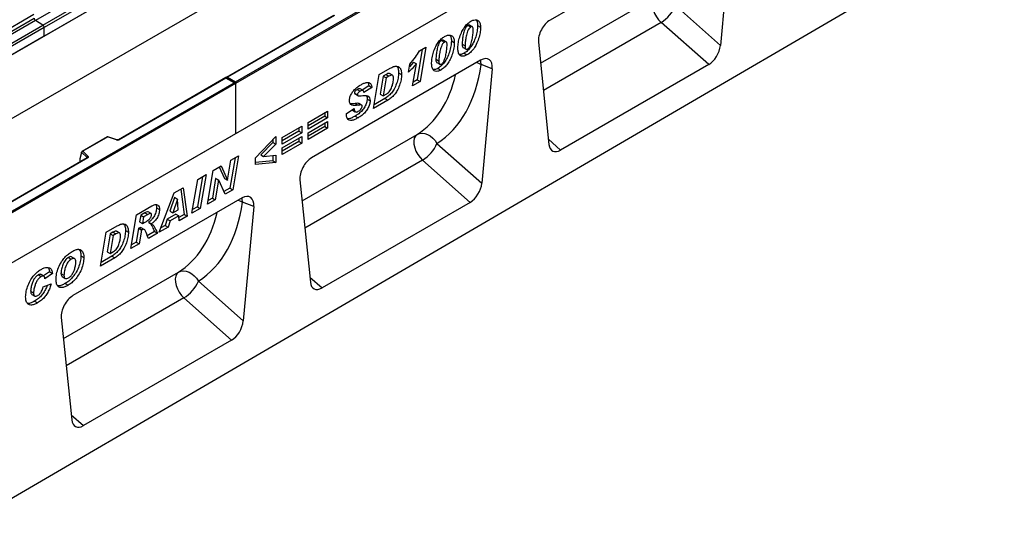
# Model space of a CAD drawing. Units: millimetres. Extents: x 0 to 420, y 0 to 297.
# Drawn here: x 116 to 175, y 31 to 62 of the extents above; entities that cross this region are included whole.
import ezdxf

# ---------------------------------------------------------------- set-up
doc = ezdxf.new("R2010")
doc.units = ezdxf.units.MM

msp = doc.modelspace()

# ---------------------------------------------------------------- linework, layer by layer
at = {"color": 7, "linetype": 'Continuous', "lineweight": 25}
for p, q in [((160.7325, 87.0258), (116.5383, 61.513)), ((116.9721, 61.232), (161.1662, 86.7447)), ((161.2492, 86.5949), (117.0551, 61.0822)), ((161.2492, 86.0786), (72.8609, 35.0531)), ((161.2492, 86.0786), (117.0551, 60.5658)), ((128.5455, 57.8291), (172.6513, 83.2908)), ((172.7397, 83.2398), (128.5455, 57.727)), ((161.2492, 82.2692), (72.8609, 31.2437)), ((172.7397, 80.2289), (84.3514, 29.2034)), ((172.7397, 80.2289), (128.5455, 54.7162)), ((174.6843, 67.5724), (86.4727, 16.1395)), ((157.5744, 67.3916), (147.4241, 61.532)), ((158.2733, 66.8834), (157.6446, 60.0149)), ((154.9491, 62.405), (157.6446, 60.0149)), ((116.4361, 61.863), (72.2419, 36.3502)), ((72.2617, 36.1382), (116.4559, 61.6509)), ((116.5383, 61.513), (72.3441, 36.0003)), ((116.9721, 61.232), (116.5383, 61.513)), ((134.445, 61.8172), (127.9969, 58.0948)), ((134.4763, 61.8141), (128.0594, 58.1097)), ((72.7779, 35.7192), (116.9721, 61.232)), ((117.0551, 61.0822), (72.8609, 35.5694)), ((117.0551, 60.5658), (117.0551, 61.0822)), ((142.4754, 61.2228), (142.6521, 61.1208)), ((142.756, 61.1357), (142.5792, 61.2377)), ((143.072, 61.2037), (143.2488, 61.1017)), ((156.9422, 58.8611), (154.0846, 61.3949)), ((117.0551, 60.5658), (72.8609, 35.0531)), ((140.9009, 60.3139), (141.0777, 60.2118)), ((141.1815, 60.2268), (141.0047, 60.3288)), ((141.4975, 60.2948), (141.6743, 60.1928)), ((139.7548, 59.7822), (139.4394, 57.9432)), ((139.5875, 59.6856), (139.9704, 59.9066)), ((139.9704, 59.9066), (139.6162, 57.8411)), ((142.1422, 60.0943), (142.1422, 60.0865)), ((142.1422, 60.0943), (142.319, 59.9923)), ((142.1422, 60.0865), (142.319, 59.9845)), ((142.1995, 59.8922), (142.3763, 59.7901)), ((142.319, 59.9923), (142.319, 59.9845)), ((146.7252, 60.2168), (147.3539, 54.0742)), ((143.2554, 59.1255), (133.1052, 53.2658)), ((140.5677, 59.1854), (140.5677, 59.1776)), ((140.5677, 59.1854), (140.7445, 59.0834)), ((140.5677, 59.1776), (140.7445, 59.0755)), ((142.2565, 59.5455), (142.4332, 59.4435)), ((137.1655, 58.2636), (137.828, 58.646)), ((138.9221, 58.4187), (139.0022, 58.8944)), ((139.2212, 59.0146), (138.9756, 58.7363)), ((139.17, 57.5835), (139.398, 58.9126)), ((139.2212, 59.0146), (139.398, 58.9126)), ((140.6251, 58.9832), (140.8018, 58.8812)), ((140.682, 58.6366), (140.8588, 58.5346)), ((140.7445, 59.0834), (140.7445, 59.0755)), ((143.9543, 58.6173), (143.2775, 58.8689)), ((143.9543, 58.6173), (143.3257, 51.7488)), ((156.9422, 58.8611), (148.0563, 53.7314)), ((127.971, 58.0798), (121.5229, 54.3574)), ((127.971, 58.0587), (121.5542, 54.3543)), ((128.5197, 57.7631), (127.971, 58.0798)), ((127.971, 58.0798), (127.971, 58.0587)), ((128.4572, 57.778), (127.971, 58.0587)), ((128.0594, 58.1097), (128.5455, 57.8291)), ((136.8311, 56.2333), (137.1655, 58.2636)), ((137.4085, 58.1785), (137.2303, 57.0973)), ((137.5852, 58.0764), (137.407, 56.9953)), ((137.5747, 58.2744), (137.4085, 58.1785)), ((137.4085, 58.1785), (137.5852, 58.0764)), ((137.5747, 58.2744), (137.7515, 58.1724)), ((137.7515, 58.1724), (137.5852, 58.0764)), ((137.963, 58.2232), (137.7862, 58.3253)), ((138.3279, 58.3692), (138.5047, 58.2672)), ((139.4394, 57.9432), (139.2089, 57.8101)), ((139.4394, 57.9432), (139.6162, 57.8411)), ((84.3514, 32.3163), (128.4572, 57.778)), ((128.5455, 57.727), (84.3514, 32.2142)), ((128.5455, 57.727), (128.5455, 57.8291)), ((128.5455, 57.727), (128.5455, 54.7162)), ((135.8521, 57.3754), (136.0289, 57.2734)), ((136.195, 57.3064), (136.0182, 57.4085)), ((136.5469, 57.5908), (136.1459, 57.3348)), ((136.7236, 57.4888), (136.2484, 57.1854)), ((136.4939, 57.7831), (136.5469, 57.5908)), ((136.5469, 57.5908), (136.7236, 57.4888)), ((139.6162, 57.8411), (139.17, 57.5835)), ((135.679, 57.1458), (135.7084, 57.1089)), ((135.679, 57.1458), (135.8558, 57.0437)), ((135.7031, 57.102), (135.8799, 57)), ((136.4435, 56.7945), (136.6203, 56.6925)), ((137.5021, 56.8248), (136.8682, 56.4588)), ((137.2303, 57.0973), (137.407, 56.9953)), ((137.407, 56.9953), (137.6169, 57.1164)), ((137.5021, 56.8248), (137.6789, 56.7227)), ((135.1946, 55.9198), (135.6699, 56.231)), ((135.7288, 56.5217), (135.9055, 56.4196)), ((136.1108, 56.4321), (135.934, 56.5341)), ((137.6789, 56.7227), (136.8311, 56.2333)), ((132.8929, 55.3914), (134.0706, 56.0713)), ((133.8938, 55.7677), (132.8929, 55.1899)), ((134.0706, 55.6657), (132.8929, 54.9858)), ((133.8938, 55.9693), (133.8938, 55.7677)), ((133.8938, 55.7677), (134.0706, 55.6657)), ((134.0706, 56.0713), (134.0706, 55.6657)), ((135.1946, 55.8761), (135.1946, 55.9198)), ((135.5551, 56.1309), (135.7319, 56.0289)), ((135.7204, 55.7723), (135.8971, 55.6703)), ((131.3391, 54.4944), (132.5168, 55.1743)), ((132.34, 55.0723), (132.34, 54.8707)), ((132.5168, 55.1743), (132.5168, 54.7687)), ((132.8929, 54.771), (134.0706, 55.4509)), ((132.8929, 54.9858), (132.8929, 55.3914)), ((133.8938, 55.1474), (132.8929, 54.5695)), ((134.0706, 55.0453), (132.8929, 54.3654)), ((133.8938, 55.3489), (133.8938, 55.1474)), ((133.8938, 55.1474), (134.0706, 55.0453)), ((134.0706, 55.4509), (134.0706, 55.0453)), ((128.5455, 54.7162), (84.3514, 29.2034)), ((120.8652, 54.5367), (119.3294, 53.6501)), ((120.8724, 54.5198), (119.3846, 53.6609)), ((121.423, 54.3511), (120.8659, 54.5368)), ((121.4033, 54.3428), (120.8724, 54.5198)), ((129.7439, 53.2634), (130.963, 54.5398)), ((130.963, 54.5398), (130.963, 54.0935)), ((132.34, 54.8707), (131.3391, 54.2929)), ((132.5168, 54.7687), (131.3391, 54.0888)), ((131.3391, 53.8741), (132.5168, 54.554)), ((131.3391, 54.0888), (131.3391, 54.4944)), ((132.34, 54.8707), (132.5168, 54.7687)), ((132.34, 54.4519), (132.34, 54.2504)), ((132.5168, 54.554), (132.5168, 54.1483)), ((132.8929, 54.3654), (132.8929, 54.771)), ((130.7862, 54.1956), (130.053, 53.4431)), ((130.963, 54.0935), (130.2298, 53.3411)), ((130.7862, 54.3547), (130.7862, 54.1956)), ((130.7862, 54.1956), (130.963, 54.0935)), ((132.34, 54.2504), (131.3391, 53.6725)), ((132.5168, 54.1483), (131.3391, 53.4684)), ((131.3391, 53.4684), (131.3391, 53.8741)), ((132.34, 54.2504), (132.5168, 54.1483)), ((140.6302, 54.1389), (143.3257, 51.7488)), ((119.64, 53.2704), (92.1338, 37.3914)), ((119.6712, 53.2673), (92.165, 37.3883)), ((119.3065, 53.592), (119.1967, 53.2126)), ((119.1967, 53.2126), (119.1967, 53.04)), ((119.637, 53.2853), (119.3065, 53.6158)), ((119.3065, 53.592), (119.3065, 53.6158)), ((119.3846, 53.6609), (119.6911, 53.3544)), ((128.5121, 53.2681), (128.2062, 51.4583)), ((128.2625, 53.124), (128.7271, 53.3922)), ((128.7271, 53.3922), (128.3829, 51.3563)), ((129.7439, 52.8608), (129.7439, 53.2634)), ((130.053, 53.4431), (130.2298, 53.3411)), ((130.2298, 53.3411), (130.963, 53.4337)), ((130.7862, 53.4113), (130.7862, 53.0909)), ((130.963, 53.4337), (130.963, 52.9889)), ((127.2068, 52.5145), (127.6711, 52.7825)), ((127.568, 52.7231), (127.8811, 52.0375)), ((127.6711, 52.7825), (128.0578, 51.9355)), ((128.062, 51.9379), (128.2625, 53.124)), ((130.7862, 53.0909), (129.7439, 52.9814)), ((130.963, 52.9889), (129.7439, 52.8608)), ((130.7862, 53.0909), (130.963, 52.9889)), ((142.6232, 50.5949), (139.7657, 53.1287)), ((126.5575, 52.1397), (126.2533, 50.331)), ((126.2719, 51.9748), (126.7723, 52.2637)), ((126.7723, 52.2637), (126.4301, 50.2289)), ((126.8636, 50.4792), (127.2068, 52.5145)), ((127.3503, 52.029), (127.1514, 50.8494)), ((127.3545, 52.0314), (127.3503, 52.029)), ((127.3503, 52.029), (127.5271, 51.927)), ((127.3545, 52.0314), (127.5313, 51.9294)), ((127.8811, 52.0375), (128.0578, 51.9355)), ((124.8605, 51.16), (125.4032, 51.4733)), ((125.4032, 51.4733), (125.6363, 49.7707)), ((125.9297, 49.9401), (126.2719, 51.9748)), ((127.5271, 51.927), (127.3282, 50.7474)), ((127.5313, 51.9294), (127.5271, 51.927)), ((127.9161, 51.0868), (127.5313, 51.9294)), ((128.2062, 51.4583), (127.8423, 51.2483)), ((128.0578, 51.9355), (128.062, 51.9379)), ((128.2062, 51.4583), (128.3829, 51.3563)), ((132.4063, 51.9507), (133.035, 45.8081)), ((128.9365, 50.8593), (118.7863, 44.9997)), ((123.9626, 48.8045), (124.8605, 51.16)), ((124.8768, 50.8967), (124.6043, 50.071)), ((124.881, 50.8991), (124.8768, 50.8967)), ((124.8768, 50.8967), (125.0535, 50.7947)), ((124.881, 50.8991), (125.0577, 50.7971)), ((125.2523, 51.3862), (125.4595, 49.8727)), ((127.1514, 50.8494), (126.9017, 50.7053)), ((127.1514, 50.8494), (127.3282, 50.7474)), ((128.3829, 51.3563), (127.9161, 51.0868)), ((122.6029, 49.8567), (123.5211, 50.3868)), ((123.8024, 50.2679), (123.9792, 50.1659)), ((125.0535, 50.7947), (124.7811, 49.9689)), ((125.0577, 50.7971), (125.0535, 50.7947)), ((125.1049, 50.1558), (125.0577, 50.7971)), ((126.2533, 50.331), (125.9677, 50.1661)), ((126.2533, 50.331), (126.4301, 50.2289)), ((127.3282, 50.7474), (126.8636, 50.4792)), ((129.6354, 50.3511), (128.9586, 50.6027)), ((129.6354, 50.3511), (129.0068, 43.4826)), ((142.6232, 50.5949), (133.7374, 45.4652)), ((122.2642, 47.824), (122.6029, 49.8567)), ((122.8516, 49.8227), (122.7858, 49.4268)), ((123.1073, 49.9703), (122.8516, 49.8227)), ((122.8516, 49.8227), (123.0284, 49.7206)), ((123.0284, 49.7206), (122.9625, 49.3247)), ((123.2841, 49.8682), (123.0284, 49.7206)), ((123.1073, 49.9703), (123.2841, 49.8682)), ((123.4721, 49.9287), (123.2953, 50.0307)), ((124.9549, 49.8916), (124.4464, 49.5981)), ((124.6043, 50.071), (124.7811, 49.9689)), ((125.1317, 49.7896), (124.6232, 49.496)), ((124.7811, 49.9689), (125.1049, 50.1558)), ((124.9549, 49.8916), (125.1317, 49.7896)), ((125.1533, 49.4919), (125.1317, 49.7896)), ((125.4595, 49.8727), (125.1391, 49.6877)), ((125.6363, 49.7707), (125.1533, 49.4919)), ((125.4595, 49.8727), (125.6363, 49.7707)), ((126.4301, 50.2289), (125.9297, 49.9401)), ((120.7763, 48.8023), (121.4388, 49.1847)), ((122.7858, 49.4268), (122.9625, 49.3247)), ((123.0625, 48.9736), (122.8857, 49.0757)), ((122.9625, 49.3247), (123.0575, 49.3795)), ((123.3272, 49.4075), (123.5039, 49.3055)), ((124.4947, 49.1117), (123.9626, 48.8045)), ((124.3179, 49.2137), (124.0624, 49.0662)), ((124.4464, 49.5981), (124.3179, 49.2137)), ((124.3179, 49.2137), (124.4947, 49.1117)), ((124.4464, 49.5981), (124.6232, 49.496)), ((124.6232, 49.496), (124.4947, 49.1117)), ((120.4418, 46.772), (120.7763, 48.8023)), ((121.0192, 48.7171), (120.841, 47.636)), ((121.196, 48.6151), (121.0178, 47.5339)), ((121.1855, 48.8131), (121.0192, 48.7171)), ((121.0192, 48.7171), (121.196, 48.6151)), ((121.1855, 48.8131), (121.3622, 48.7111)), ((121.3622, 48.7111), (121.196, 48.6151)), ((121.5738, 48.7619), (121.397, 48.8639)), ((121.9387, 48.9079), (122.1154, 48.8059)), ((122.7196, 49.0307), (122.5833, 48.2123)), ((122.7493, 49.0478), (122.7196, 49.0307)), ((122.7196, 49.0307), (122.8964, 48.9286)), ((122.7493, 49.0478), (122.9261, 48.9458)), ((122.8964, 48.9286), (122.7601, 48.1103)), ((122.9261, 48.9458), (122.8964, 48.9286)), ((123.6784, 48.8445), (123.2494, 48.5969)), ((123.8552, 48.7425), (123.3141, 48.4301)), ((123.6784, 48.8445), (123.8552, 48.7425)), ((122.7601, 48.1103), (122.2642, 47.824)), ((122.5833, 48.2123), (122.3018, 48.0498)), ((122.5833, 48.2123), (122.7601, 48.1103)), ((118.506, 47.2901), (118.6827, 47.1881)), ((118.8903, 47.2163), (118.7135, 47.3184)), ((119.265, 47.3857), (119.4418, 47.2836)), ((121.1128, 47.3634), (120.479, 46.9975)), ((120.841, 47.636), (121.0178, 47.5339)), ((121.0178, 47.5339), (121.2276, 47.6551)), ((121.1128, 47.3634), (121.2896, 47.2614)), ((121.2896, 47.2614), (120.4418, 46.772)), ((116.6968, 46.2457), (116.8736, 46.1437)), ((117.0494, 46.1644), (116.8726, 46.2665)), ((117.3806, 46.4369), (117.0195, 46.1817)), ((117.5574, 46.3349), (117.1028, 46.0135)), ((117.3806, 46.4369), (117.5574, 46.3349)), ((118.0666, 46.3251), (118.2433, 46.2231)), ((118.1439, 46.1402), (118.3207, 46.0381)), ((116.9995, 45.5244), (117.4747, 45.7153)), ((117.1028, 46.0135), (117.1028, 46.0232)), ((118.3171, 45.7256), (118.4939, 45.6236)), ((126.3113, 45.8728), (129.0068, 43.4826)), ((116.2442, 45.2682), (116.4209, 45.1662)), ((116.3206, 45.0756), (116.4973, 44.9735)), ((116.4805, 44.6654), (116.6573, 44.5633)), ((128.3043, 42.3288), (125.4468, 44.8626)), ((118.0874, 43.6846), (118.716, 37.5419)), ((128.3043, 42.3288), (119.4185, 37.1991))]:
    msp.add_line(p, q, dxfattribs=at)
at = {"color": 8, "linetype": 'Continuous', "lineweight": 25}
for p, q in [((146.8546, 58.9527), (153.7544, 62.9359)), ((154.0846, 61.3949), (147.0219, 57.3176)), ((132.5357, 50.6866), (139.4355, 54.6697)), ((147.3223, 54.3822), (148.0563, 53.7314)), ((119.637, 53.2687), (119.637, 53.2853)), ((119.1967, 53.04), (119.2104, 53.0224)), ((139.7657, 53.1287), (132.703, 49.0515)), ((118.2168, 42.4204), (125.1165, 46.4036)), ((133.0034, 46.116), (133.7374, 45.4652)), ((125.4468, 44.8626), (118.3841, 40.7854)), ((118.6845, 37.8499), (119.4185, 37.1991))]:
    msp.add_line(p, q, dxfattribs=at)
at = {"color": 7, "linetype": 'Continuous', "lineweight": 25, "flags": 128}
for points in [[(153.7544, 62.9359), (153.6571, 62.8423), (153.5919, 62.7086), (153.5622, 62.5417), (153.5696, 62.3505), (153.6137, 62.1449), (153.6921, 61.9359), (153.8007, 61.7343), (153.9339, 61.5507), (154.0846, 61.3949)], [(139.4355, 54.6697), (139.3382, 54.5762), (139.273, 54.4424), (139.2433, 54.2756), (139.2507, 54.0843), (139.2948, 53.8788), (139.3732, 53.6697), (139.4818, 53.4681), (139.615, 53.2846), (139.7657, 53.1287)], [(139.4355, 54.6697), (139.5781, 54.7277), (139.7359, 54.7479), (139.9025, 54.7297), (140.071, 54.6736), (140.2345, 54.5822), (140.3862, 54.459), (140.5199, 54.3092), (140.6302, 54.1389)], [(119.6911, 53.3544), (119.6998, 53.3437), (119.7054, 53.3324), (119.7078, 53.3207), (119.7068, 53.3089), (119.7024, 53.2974), (119.6949, 53.2864), (119.6844, 53.2763), (119.6712, 53.2673)], [(125.1165, 46.4036), (125.0193, 46.31), (124.9541, 46.1763), (124.9244, 46.0094), (124.9318, 45.8182), (124.9758, 45.6127), (125.0543, 45.4036), (125.1629, 45.202), (125.2961, 45.0184), (125.4468, 44.8626)], [(125.1165, 46.4036), (125.2591, 46.4615), (125.417, 46.4818), (125.5836, 46.4635), (125.7521, 46.4075), (125.9156, 46.316), (126.0673, 46.1929), (126.201, 46.043), (126.3113, 45.8728)]]:
    msp.add_lwpolyline(points, dxfattribs=at)
at = {"color": 8, "linetype": 'Continuous', "lineweight": 25, "flags": 128}
for points in [[(142.0465, 59.3728), (142.073, 59.3932), (142.0961, 59.4078)], [(143.2775, 58.8689), (143.2571, 59.05), (143.2406, 59.1169)], [(143.0183, 58.9886), (143.1259, 58.9466), (143.2775, 58.8689)], [(128.9586, 50.6027), (128.9381, 50.7839), (128.9217, 50.8508)], [(128.6994, 50.7224), (128.807, 50.6805), (128.9586, 50.6027)]]:
    msp.add_lwpolyline(points, dxfattribs=at)
at = {"color": 7, "linetype": 'Continuous', "lineweight": 25}
for centre, radius, start, end in [((152.9689, 63.2246), 2.1431, 301.374244, 337.516512), ((116.6513, 61.6742), 0.1968, 186.779161, 234.953251), ((116.8616, 61.0729), 0.1937, 2.752339, 55.226411), ((121.465, 54.5288), 0.1959, 251.630882, 297.061523), ((138.65, 54.9585), 2.1431, 301.374244, 337.516512), ((119.7161, 53.2791), 0.0794, 108.36942, 175.465908), ((124.3311, 46.6923), 2.1431, 301.374244, 337.516512)]:
    msp.add_arc(centre, radius, start, end, dxfattribs=at)
at = {"color": 8, "linetype": 'Continuous', "lineweight": 25}
for centre, radius, start, end in [((121.4197, 54.3312), 0.0201, 80.547252, 144.817189), ((121.5358, 54.3286), 0.0316, 54.441347, 113.633621), ((119.6181, 53.2652), 0.0275, 16.075915, 46.826385), ((119.6529, 53.2417), 0.0314, 54.382423, 114.307119)]:
    msp.add_arc(centre, radius, start, end, dxfattribs=at)
at = {"color": 7, "linetype": 'Continuous', "lineweight": 25}
for centre, major_axis, ratio, start_param, end_param in [((147.4286, 60.71), (0.4944, 0.8718), 0.5810065, 0.7796309, 2.4562653), ((156.9422, 59.7064), (0.4824, 0.8966), 0.5766855, 3.8922873, 5.3480665), ((143.251, 58.2983), (0.4977, 0.8773), 0.5736898, 5.380068, 7.0567024), ((135.5993, 63.4765), (-4.5321, 9.6118), 0.6564909, 3.2231095, 3.9365274), ((128.0594, 58.0587), (0.0884, 0), 0.5773815, 1.5707963, 2.7832281), ((128.4572, 57.727), (0.0884, 0), 0.5773815, 0, 1.5707963), ((120.8724, 54.4687), (-0.0069, 0.0681), 0.1120238, 5.5482071, 6.333524), ((148.0563, 54.5767), (0.4824, 0.8966), 0.5766855, 2.4365082, 3.8922873), ((119.3846, 53.6098), (0.0778, -0.0102), 0.6469225, 1.6557579, 3.2265542), ((133.1097, 52.4439), (0.4944, 0.8718), 0.5810065, 0.7796309, 2.4562653), ((119.2424, 53.0687), (0.0336, 0.0562), 0.5518016, 2.3963389, 2.9320165), ((142.6232, 51.4403), (0.4824, 0.8966), 0.5766855, 3.8922873, 5.3480665), ((128.932, 50.0322), (0.4977, 0.8773), 0.5736898, 5.380068, 7.0567024), ((121.2804, 55.2103), (-4.5321, 9.6118), 0.6564909, 3.2231095, 3.9365274), ((133.7374, 46.3106), (0.4824, 0.8966), 0.5766855, 2.4365082, 3.8922873), ((118.7908, 44.1777), (0.4944, 0.8718), 0.5810065, 0.7796309, 2.4562653), ((128.3043, 43.1741), (0.4824, 0.8966), 0.5766855, 3.8922873, 5.3480665), ((119.4185, 38.0445), (0.4824, 0.8966), 0.5766855, 2.4365082, 3.8922873)]:
    msp.add_ellipse(centre, major_axis=major_axis, ratio=ratio, start_param=start_param, end_param=end_param, dxfattribs=at)
at = {"color": 8, "linetype": 'Continuous', "lineweight": 25}
for centre in [(134.9179, 63.1494), (120.599, 54.8832)]:
    msp.add_ellipse(centre, major_axis=(-4.0163, 8.7517), ratio=0.6643313, start_param=3.2306709, end_param=3.8526059, dxfattribs=at)
at = {"color": 7, "linetype": 'Continuous', "lineweight": 25}
for points, knots in [([(141.8851, 59.873), (141.8917, 59.9767), (141.9051, 60.184), (141.9928, 60.519), (142.1148, 60.832), (142.2759, 61.1044), (142.4595, 61.3243), (142.5957, 61.4158), (142.6638, 61.4615)], [0, 0, 0, 0, 0.1867578, 0.3736882, 0.5603368, 0.7070438, 0.8535085, 1, 1, 1, 1]), ([(142.6638, 61.4615), (142.7228, 61.4908), (142.8408, 61.5493), (143.0027, 61.5529), (143.1467, 61.4949), (143.2369, 61.3353), (143.2448, 61.1797), (143.2488, 61.1017)], [0, 0, 0, 0, 0.1868351, 0.3735889, 0.5603303, 0.7797694, 1, 1, 1, 1]), ([(142.9793, 61.5422), (143.005, 61.5068), (143.0664, 61.4223), (143.0699, 61.2841), (143.072, 61.2037)], [0, 0, 0, 0, 0.4183702, 1, 1, 1, 1]), ([(142.4754, 61.2228), (142.4372, 61.1892), (142.3602, 61.1214), (142.271, 60.9126), (142.2042, 60.6654), (142.1592, 60.373), (142.1478, 60.1872), (142.1422, 60.0943)], [0, 0, 0, 0, 0.1229232, 0.2478589, 0.4982336, 0.7491689, 1, 1, 1, 1]), ([(143.072, 61.2037), (143.066, 61.0955), (143.0539, 60.8789), (142.9652, 60.528), (142.837, 60.1992), (142.6653, 59.9148), (142.4709, 59.6874), (142.328, 59.5929), (142.2565, 59.5455)], [0, 0, 0, 0, 0.1868117, 0.3736956, 0.5603048, 0.7069526, 0.8534256, 1, 1, 1, 1]), ([(142.6521, 61.1208), (142.614, 61.0871), (142.537, 61.0194), (142.4477, 60.8106), (142.381, 60.5634), (142.336, 60.271), (142.3246, 60.0852), (142.319, 59.9923)], [0, 0, 0, 0, 0.1229232, 0.2478589, 0.4982336, 0.7491689, 1, 1, 1, 1]), ([(143.2488, 61.1017), (143.2427, 60.9934), (143.2307, 60.7769), (143.142, 60.4259), (143.0138, 60.0971), (142.8421, 59.8127), (142.6477, 59.5854), (142.5047, 59.4908), (142.4332, 59.4435)], [0, 0, 0, 0, 0.1868117, 0.3736956, 0.5603048, 0.7069526, 0.8534256, 1, 1, 1, 1]), ([(142.5769, 61.2331), (142.5657, 61.2395), (142.5382, 61.2552), (142.4988, 61.2349), (142.4754, 61.2228)], [0, 0, 0, 0, 0.4044745, 1, 1, 1, 1]), ([(142.483, 59.8062), (142.5029, 59.8206), (142.5428, 59.8493), (142.6093, 59.9428), (142.6883, 60.123), (142.7528, 60.3796), (142.7987, 60.6771), (142.8095, 60.867), (142.8149, 60.9619)], [0, 0, 0, 0, 0.0622324, 0.1246366, 0.2493869, 0.4992824, 0.7496969, 1, 1, 1, 1]), ([(142.8149, 60.9619), (142.8134, 60.9943), (142.8105, 61.0589), (142.7789, 61.1278), (142.7208, 61.1537), (142.675, 61.1318), (142.6521, 61.1208)], [0, 0, 0, 0, 0.2808554, 0.5606941, 0.7799443, 1, 1, 1, 1]), ([(140.3106, 58.9641), (140.3173, 59.0677), (140.3307, 59.2751), (140.4183, 59.6101), (140.5403, 59.9231), (140.7014, 60.1955), (140.885, 60.4154), (141.0212, 60.5068), (141.0893, 60.5526)], [0, 0, 0, 0, 0.1867578, 0.3736882, 0.5603368, 0.7070438, 0.8535085, 1, 1, 1, 1]), ([(140.9009, 60.3139), (140.8627, 60.2803), (140.7857, 60.2125), (140.6965, 60.0037), (140.6298, 59.7565), (140.5847, 59.4641), (140.5734, 59.2783), (140.5677, 59.1854)], [0, 0, 0, 0, 0.12292322, 0.24785892, 0.49823356, 0.74916887, 1, 1, 1, 1]), ([(141.4975, 60.2948), (141.4915, 60.1866), (141.4794, 59.97), (141.3907, 59.6191), (141.2626, 59.2903), (141.0909, 59.0058), (140.8965, 58.7785), (140.7535, 58.6839), (140.682, 58.6366)], [0, 0, 0, 0, 0.1868117, 0.3736956, 0.5603048, 0.7069526, 0.8534256, 1, 1, 1, 1]), ([(141.0024, 60.3242), (140.9913, 60.3306), (140.9638, 60.3463), (140.9244, 60.326), (140.9009, 60.3139)], [0, 0, 0, 0, 0.4044745, 1, 1, 1, 1]), ([(141.0893, 60.5526), (141.1483, 60.5818), (141.2663, 60.6403), (141.4282, 60.6439), (141.5722, 60.586), (141.6625, 60.4264), (141.6703, 60.2707), (141.6743, 60.1928)], [0, 0, 0, 0, 0.1868351, 0.3735889, 0.5603303, 0.7797694, 1, 1, 1, 1]), ([(141.4048, 60.6333), (141.4305, 60.5979), (141.4919, 60.5134), (141.4955, 60.3752), (141.4975, 60.2948)], [0, 0, 0, 0, 0.4183702, 1, 1, 1, 1]), ([(141.0777, 60.2118), (141.0395, 60.1782), (140.9625, 60.1104), (140.8733, 59.9016), (140.8065, 59.6544), (140.7615, 59.3621), (140.7502, 59.1763), (140.7445, 59.0834)], [0, 0, 0, 0, 0.12292322, 0.24785892, 0.49823356, 0.74916887, 1, 1, 1, 1]), ([(141.6743, 60.1928), (141.6683, 60.0845), (141.6562, 59.8679), (141.5675, 59.517), (141.4393, 59.1882), (141.2676, 58.9038), (141.0732, 58.6765), (140.9303, 58.5819), (140.8588, 58.5346)], [0, 0, 0, 0, 0.1868117, 0.3736956, 0.5603048, 0.7069526, 0.8534256, 1, 1, 1, 1]), ([(140.9085, 58.8973), (140.9284, 58.9117), (140.9684, 58.9404), (141.0349, 59.0338), (141.1138, 59.2141), (141.1783, 59.4707), (141.2242, 59.7682), (141.235, 59.9581), (141.2404, 60.053)], [0, 0, 0, 0, 0.0622324, 0.1246366, 0.2493869, 0.4992824, 0.7496969, 1, 1, 1, 1]), ([(141.2404, 60.053), (141.2389, 60.0854), (141.236, 60.15), (141.2045, 60.2189), (141.1463, 60.2448), (141.1006, 60.2228), (141.0777, 60.2118)], [0, 0, 0, 0, 0.2808554, 0.5606941, 0.7799443, 1, 1, 1, 1]), ([(142.4332, 59.4435), (142.3734, 59.4137), (142.2537, 59.3541), (142.0912, 59.3595), (141.9636, 59.4523), (141.8941, 59.6347), (141.8881, 59.7935), (141.8851, 59.873)], [0, 0, 0, 0, 0.1867715, 0.3731781, 0.5596186, 0.7794992, 1, 1, 1, 1]), ([(142.1422, 60.0865), (142.143, 60.0554), (142.1446, 59.9934), (142.1643, 59.9293), (142.1861, 59.8974), (142.1985, 59.8937), (142.2001, 59.8932)], [0, 0, 0, 0, 0.3890373, 0.7772313, 0.9719884, 1, 1, 1, 1]), ([(142.319, 59.9845), (142.3199, 59.9536), (142.3217, 59.892), (142.34, 59.8252), (142.3705, 59.7903), (142.414, 59.775), (142.4554, 59.7938), (142.483, 59.8062)], [0, 0, 0, 0, 0.25067664, 0.50080995, 0.62630191, 0.75139149, 1, 1, 1, 1]), ([(139.0022, 58.8944), (139.1217, 59.0308), (139.3351, 59.2743), (139.5104, 59.5599), (139.5875, 59.6856)], [0, 0, 0, 0, 0.5600043, 1, 1, 1, 1]), ([(140.5677, 59.1776), (140.5685, 59.1465), (140.5702, 59.0845), (140.5898, 59.0204), (140.6116, 58.9885), (140.624, 58.9848), (140.6256, 58.9843)], [0, 0, 0, 0, 0.38903729, 0.77723135, 0.97198844, 1, 1, 1, 1]), ([(142.2565, 59.5455), (142.1957, 59.5133), (142.0942, 59.4595), (142.008, 59.47), (141.9734, 59.4742)], [0, 0, 0, 0, 0.5987458, 1, 1, 1, 1]), ([(137.828, 58.646), (137.8954, 58.6816), (138.03, 58.7528), (138.2261, 58.792), (138.3889, 58.7174), (138.4901, 58.5343), (138.4998, 58.3563), (138.5047, 58.2672)], [0, 0, 0, 0, 0.187193, 0.3738825, 0.560059, 0.7797399, 1, 1, 1, 1]), ([(138.2139, 58.7728), (138.2464, 58.7274), (138.3194, 58.6252), (138.3249, 58.4607), (138.3279, 58.3692)], [0, 0, 0, 0, 0.4444804, 1, 1, 1, 1]), ([(139.398, 58.9126), (139.3131, 58.811), (139.1615, 58.6296), (138.9953, 58.4831), (138.9221, 58.4187)], [0, 0, 0, 0, 0.5597365, 1, 1, 1, 1]), ([(140.8588, 58.5346), (140.7989, 58.5048), (140.6793, 58.4452), (140.5167, 58.4506), (140.3892, 58.5434), (140.3197, 58.7257), (140.3136, 58.8846), (140.3106, 58.9641)], [0, 0, 0, 0, 0.1867715, 0.3731781, 0.5596186, 0.7794992, 1, 1, 1, 1]), ([(140.682, 58.6366), (140.6212, 58.6044), (140.5198, 58.5506), (140.4335, 58.5611), (140.3989, 58.5652)], [0, 0, 0, 0, 0.5987458, 1, 1, 1, 1]), ([(140.7445, 59.0755), (140.7454, 59.0447), (140.7473, 58.9831), (140.7656, 58.9163), (140.7961, 58.8814), (140.8395, 58.8661), (140.8809, 58.8848), (140.9085, 58.8973)], [0, 0, 0, 0, 0.2506766, 0.5008099, 0.6263019, 0.7513915, 1, 1, 1, 1]), ([(138.3279, 58.3692), (138.3225, 58.2662), (138.3115, 58.06), (138.2133, 57.7229), (138.0794, 57.412), (137.9006, 57.1498), (137.7048, 56.9619), (137.5697, 56.8705), (137.5021, 56.8248)], [0, 0, 0, 0, 0.186755, 0.3734604, 0.5601024, 0.7064472, 0.8532782, 1, 1, 1, 1]), ([(137.7799, 58.3158), (137.7733, 58.3231), (137.7487, 58.3507), (137.6677, 58.3218), (137.6058, 58.2902), (137.5747, 58.2744)], [0, 0, 0, 0, 0.1528224, 0.5755117, 1, 1, 1, 1]), ([(137.6169, 57.1164), (137.6504, 57.1383), (137.7175, 57.182), (137.8102, 57.2864), (137.8834, 57.41), (137.951, 57.5829), (138.0137, 57.8005), (138.0242, 57.9611), (138.0295, 58.0413)], [0, 0, 0, 0, 0.1250315, 0.2498729, 0.3747827, 0.4998887, 0.7500421, 1, 1, 1, 1]), ([(138.5047, 58.2672), (138.4992, 58.1641), (138.4883, 57.958), (138.39, 57.6209), (138.2562, 57.31), (138.0774, 57.0477), (137.8816, 56.8599), (137.7464, 56.7684), (137.6789, 56.7227)], [0, 0, 0, 0, 0.186755, 0.3734604, 0.5601024, 0.7064472, 0.8532782, 1, 1, 1, 1]), ([(138.0295, 58.0413), (138.0266, 58.0865), (138.021, 58.1764), (137.9483, 58.2465), (137.8463, 58.2227), (137.7832, 58.1892), (137.7515, 58.1724)], [0, 0, 0, 0, 0.2805516, 0.558236, 0.7786489, 1, 1, 1, 1]), ([(135.3806, 56.6971), (135.3868, 56.7661), (135.3991, 56.9043), (135.4992, 57.1292), (135.6486, 57.3348), (135.8326, 57.5085), (135.9662, 57.5919), (136.0331, 57.6337)], [0, 0, 0, 0, 0.1862728, 0.3725774, 0.5591542, 0.7793969, 1, 1, 1, 1]), ([(135.8521, 57.3754), (135.8306, 57.3621), (135.7878, 57.3354), (135.7316, 57.2781), (135.6882, 57.2093), (135.6821, 57.1669), (135.679, 57.1458)], [0, 0, 0, 0, 0.2810213, 0.5612455, 0.7813118, 1, 1, 1, 1]), ([(136.0136, 57.4009), (136.0059, 57.4075), (135.9681, 57.4396), (135.9035, 57.4039), (135.8521, 57.3754)], [0, 0, 0, 0, 0.2033278, 1, 1, 1, 1]), ([(136.0331, 57.6337), (136.0913, 57.6654), (136.2076, 57.7288), (136.3797, 57.7887), (136.5496, 57.7991), (136.688, 57.7044), (136.7117, 57.5607), (136.7236, 57.4888)], [0, 0, 0, 0, 0.1873977, 0.3746347, 0.5615057, 0.7804034, 1, 1, 1, 1]), ([(136.4435, 56.7945), (136.4358, 56.7182), (136.4204, 56.5654), (136.3052, 56.3208), (136.1441, 56.0928), (135.9401, 55.9059), (135.7937, 55.8169), (135.7204, 55.7723)], [0, 0, 0, 0, 0.1860947, 0.3725115, 0.5593286, 0.7792709, 1, 1, 1, 1]), ([(136.0289, 57.2734), (136.0074, 57.26), (135.9646, 57.2333), (135.9084, 57.1761), (135.865, 57.1073), (135.8589, 57.0649), (135.8558, 57.0437)], [0, 0, 0, 0, 0.2810213, 0.5612455, 0.7813118, 1, 1, 1, 1]), ([(135.8558, 57.0437), (135.8671, 57.0232), (135.89, 56.9813), (135.9788, 56.9897), (136.0391, 56.9936), (136.076, 56.996)], [0, 0, 0, 0, 0.2733016, 0.5557217, 1, 1, 1, 1]), ([(136.2484, 57.1854), (136.244, 57.2177), (136.2352, 57.2822), (136.1573, 57.336), (136.0776, 57.2971), (136.0289, 57.2734)], [0, 0, 0, 0, 0.28130137, 0.56072552, 1, 1, 1, 1]), ([(136.076, 56.996), (136.1462, 57.0013), (136.2862, 57.012), (136.4739, 57.0021), (136.6041, 56.8934), (136.6149, 56.7594), (136.6203, 56.6925)], [0, 0, 0, 0, 0.2811076, 0.5612577, 0.7806228, 1, 1, 1, 1]), ([(136.3967, 56.9914), (136.4014, 56.9873), (136.4433, 56.9504), (136.4434, 56.8678), (136.4435, 56.7945)], [0, 0, 0, 0, 0.1113235, 1, 1, 1, 1]), ([(135.9055, 56.4196), (135.839, 56.4151), (135.7061, 56.4059), (135.527, 56.4118), (135.399, 56.5084), (135.3867, 56.6341), (135.3806, 56.6971)], [0, 0, 0, 0, 0.2811343, 0.5619111, 0.7807875, 1, 1, 1, 1]), ([(135.7288, 56.5217), (135.6614, 56.5148), (135.5524, 56.5036), (135.4532, 56.5195), (135.4154, 56.5255)], [0, 0, 0, 0, 0.6185925, 1, 1, 1, 1]), ([(135.6699, 56.231), (135.6713, 56.187), (135.674, 56.0996), (135.7274, 56.0138), (135.8198, 56.0139), (135.8806, 56.0447), (135.911, 56.0601)], [0, 0, 0, 0, 0.2812782, 0.5590298, 0.7790824, 1, 1, 1, 1]), ([(135.9333, 56.5325), (135.914, 56.5375), (135.8527, 56.5536), (135.7792, 56.5346), (135.7288, 56.5217)], [0, 0, 0, 0, 0.314822, 1, 1, 1, 1]), ([(136.6203, 56.6925), (136.6126, 56.6162), (136.5972, 56.4634), (136.4819, 56.2187), (136.3209, 55.9907), (136.1169, 55.8038), (135.9705, 55.7148), (135.8971, 55.6703)], [0, 0, 0, 0, 0.1860947, 0.3725115, 0.5593286, 0.7792709, 1, 1, 1, 1]), ([(136.1451, 56.3667), (136.1435, 56.3807), (136.1402, 56.4088), (136.108, 56.4392), (136.0289, 56.4468), (135.9549, 56.4305), (135.9055, 56.4196)], [0, 0, 0, 0, 0.12474895, 0.24982898, 0.49897708, 1, 1, 1, 1]), ([(135.911, 56.0601), (135.9398, 56.0778), (135.9971, 56.1134), (136.0727, 56.1895), (136.1311, 56.2811), (136.1404, 56.3382), (136.1451, 56.3667)], [0, 0, 0, 0, 0.2812112, 0.5614172, 0.7815854, 1, 1, 1, 1]), ([(135.8971, 55.6703), (135.8349, 55.6364), (135.7104, 55.5687), (135.526, 55.5036), (135.3475, 55.5063), (135.2166, 55.6341), (135.202, 55.7954), (135.1946, 55.8761)], [0, 0, 0, 0, 0.18743465, 0.37469498, 0.56117973, 0.78039437, 1, 1, 1, 1]), ([(135.7204, 55.7723), (135.6584, 55.7393), (135.5346, 55.6733), (135.3757, 55.608), (135.2944, 55.6179), (135.2667, 55.6213)], [0, 0, 0, 0, 0.3973643, 0.7943591, 1, 1, 1, 1]), ([(121.5229, 54.3574), (121.5188, 54.3553), (121.5105, 54.3511), (121.4901, 54.346), (121.466, 54.344), (121.4418, 54.3458), (121.4288, 54.3495), (121.423, 54.3511)], [0, 0, 0, 0, 0.185259, 0.3805151, 0.5943113, 0.8187693, 1, 1, 1, 1]), ([(119.6473, 53.2759), (119.6471, 53.2755), (119.6468, 53.2749), (119.642, 53.2717), (119.64, 53.2704)], [0, 0, 0, 0, 0.5832775, 1, 1, 1, 1]), ([(123.8024, 50.2679), (123.7947, 50.1807), (123.7793, 50.0066), (123.6562, 49.7409), (123.4928, 49.542), (123.3824, 49.4524), (123.3272, 49.4075)], [0, 0, 0, 0, 0.2796507, 0.5588524, 0.7791171, 1, 1, 1, 1]), ([(123.5211, 50.3868), (123.5874, 50.4215), (123.7194, 50.4904), (123.8799, 50.4615), (123.9658, 50.3373), (123.9747, 50.223), (123.9792, 50.1659)], [0, 0, 0, 0, 0.2809192, 0.5590868, 0.779449, 1, 1, 1, 1]), ([(123.7568, 50.4606), (123.7644, 50.4509), (123.7994, 50.4061), (123.8011, 50.3286), (123.8024, 50.2679)], [0, 0, 0, 0, 0.2176043, 1, 1, 1, 1]), ([(123.0575, 49.3795), (123.1477, 49.4299), (123.2606, 49.4928), (123.3931, 49.6039), (123.4514, 49.6794), (123.4925, 49.7679), (123.5001, 49.8238), (123.5039, 49.8516)], [0, 0, 0, 0, 0.5010182, 0.626052, 0.7508575, 0.8756622, 1, 1, 1, 1]), ([(123.2943, 50.0289), (123.2905, 50.0316), (123.2787, 50.0401), (123.2152, 50.0307), (123.1552, 49.9971), (123.1073, 49.9703)], [0, 0, 0, 0, 0.0866941, 0.2693833, 1, 1, 1, 1]), ([(123.5039, 49.8516), (123.5032, 49.8651), (123.5018, 49.8921), (123.4859, 49.9211), (123.4605, 49.9371), (123.3932, 49.9309), (123.3326, 49.8961), (123.2841, 49.8682)], [0, 0, 0, 0, 0.1252083, 0.2502463, 0.3752982, 0.5002577, 1, 1, 1, 1]), ([(123.9792, 50.1659), (123.9715, 50.0787), (123.9561, 49.9045), (123.833, 49.6388), (123.6696, 49.4399), (123.5592, 49.3503), (123.5039, 49.3055)], [0, 0, 0, 0, 0.2796507, 0.5588524, 0.7791171, 1, 1, 1, 1]), ([(121.4388, 49.1847), (121.5061, 49.2203), (121.6407, 49.2914), (121.8368, 49.3307), (121.9996, 49.2561), (122.1009, 49.073), (122.1106, 48.895), (122.1154, 48.8059)], [0, 0, 0, 0, 0.187193, 0.3738825, 0.560059, 0.7797399, 1, 1, 1, 1]), ([(121.8247, 49.3115), (121.8571, 49.2661), (121.9301, 49.1639), (121.9356, 48.9993), (121.9387, 48.9079)], [0, 0, 0, 0, 0.4444804, 1, 1, 1, 1]), ([(122.8796, 49.0647), (122.8691, 49.0723), (122.8362, 49.0963), (122.7846, 49.0675), (122.7493, 49.0478)], [0, 0, 0, 0, 0.3172629, 1, 1, 1, 1]), ([(123.3456, 49.3907), (123.3847, 49.3599), (123.4694, 49.293), (123.5706, 49.0955), (123.6375, 48.9397), (123.6784, 48.8445)], [0, 0, 0, 0, 0.24914367, 0.54110944, 1, 1, 1, 1]), ([(123.5039, 49.3055), (123.5497, 49.2698), (123.6414, 49.1982), (123.7477, 48.9938), (123.8144, 48.8378), (123.8552, 48.7425)], [0, 0, 0, 0, 0.27909235, 0.55941276, 1, 1, 1, 1]), ([(121.9387, 48.9079), (121.9332, 48.8048), (121.9223, 48.5987), (121.824, 48.2616), (121.6901, 47.9507), (121.5113, 47.6884), (121.3156, 47.5006), (121.1804, 47.4091), (121.1128, 47.3634)], [0, 0, 0, 0, 0.186755, 0.3734604, 0.5601024, 0.7064472, 0.8532782, 1, 1, 1, 1]), ([(121.3906, 48.8544), (121.384, 48.8618), (121.3594, 48.8894), (121.2785, 48.8604), (121.2165, 48.8289), (121.1855, 48.8131)], [0, 0, 0, 0, 0.15282242, 0.57551166, 1, 1, 1, 1]), ([(121.2276, 47.6551), (121.2612, 47.677), (121.3282, 47.7207), (121.4209, 47.8251), (121.4942, 47.9487), (121.5618, 48.1215), (121.6244, 48.3391), (121.635, 48.4997), (121.6402, 48.58)], [0, 0, 0, 0, 0.1250315, 0.2498729, 0.3747827, 0.4998887, 0.7500421, 1, 1, 1, 1]), ([(122.1154, 48.8059), (122.11, 48.7028), (122.0991, 48.4966), (122.0008, 48.1596), (121.8669, 47.8486), (121.6881, 47.5864), (121.4923, 47.3985), (121.3572, 47.3071), (121.2896, 47.2614)], [0, 0, 0, 0, 0.186755, 0.3734604, 0.5601024, 0.7064472, 0.8532782, 1, 1, 1, 1]), ([(121.6402, 48.58), (121.6374, 48.6252), (121.6317, 48.7151), (121.559, 48.7851), (121.457, 48.7614), (121.3939, 48.7279), (121.3622, 48.7111)], [0, 0, 0, 0, 0.2805516, 0.558236, 0.7786489, 1, 1, 1, 1]), ([(123.3141, 48.4301), (123.2682, 48.5475), (123.1993, 48.7235), (123.1217, 48.9299), (123.0281, 48.997), (122.9602, 48.9629), (122.9261, 48.9458)], [0, 0, 0, 0, 0.5017069, 0.7523164, 0.8753878, 1, 1, 1, 1]), ([(117.7681, 45.957), (117.7756, 46.0723), (117.7906, 46.3031), (117.9104, 46.6807), (118.0815, 47.0214), (118.2892, 47.3011), (118.5081, 47.5067), (118.6591, 47.6006), (118.7347, 47.6476)], [0, 0, 0, 0, 0.186668, 0.3733192, 0.5597864, 0.7065435, 0.8530763, 1, 1, 1, 1]), ([(118.506, 47.2901), (118.4711, 47.267), (118.4014, 47.2209), (118.3063, 47.1101), (118.2302, 46.9827), (118.1512, 46.8043), (118.0901, 46.578), (118.0744, 46.4094), (118.0666, 46.3251)], [0, 0, 0, 0, 0.1249387, 0.2497949, 0.3748236, 0.4999802, 0.7499827, 1, 1, 1, 1]), ([(119.265, 47.3857), (119.2572, 47.2727), (119.2417, 47.0468), (119.1232, 46.6774), (118.9525, 46.3458), (118.7503, 46.0732), (118.5388, 45.8651), (118.391, 45.7722), (118.3171, 45.7256)], [0, 0, 0, 0, 0.1867323, 0.3733295, 0.5597298, 0.7065681, 0.8531362, 1, 1, 1, 1]), ([(119.4418, 47.2836), (119.434, 47.1707), (119.4185, 46.9448), (119.3, 46.5754), (119.1293, 46.2437), (118.9271, 45.9712), (118.7155, 45.763), (118.5678, 45.6701), (118.4939, 45.6236)], [0, 0, 0, 0, 0.1867323, 0.3733295, 0.5597298, 0.7065681, 0.8531362, 1, 1, 1, 1]), ([(118.7093, 47.3126), (118.7053, 47.3175), (118.6829, 47.3452), (118.6068, 47.3379), (118.5396, 47.3061), (118.506, 47.2901)], [0, 0, 0, 0, 0.0981805, 0.5485574, 1, 1, 1, 1]), ([(118.7347, 47.6476), (118.8034, 47.6839), (118.9406, 47.7565), (119.1404, 47.7973), (119.3089, 47.7277), (119.423, 47.5538), (119.4355, 47.3737), (119.4418, 47.2836)], [0, 0, 0, 0, 0.1871793, 0.373972, 0.560231, 0.7799425, 1, 1, 1, 1]), ([(119.1422, 47.7762), (119.1755, 47.7355), (119.2531, 47.6406), (119.2607, 47.4783), (119.265, 47.3857)], [0, 0, 0, 0, 0.4298089, 1, 1, 1, 1]), ([(116.8749, 46.5739), (116.9353, 46.6058), (117.056, 46.6695), (117.2317, 46.7095), (117.3916, 46.6757), (117.5167, 46.5549), (117.5438, 46.4082), (117.5574, 46.3349)], [0, 0, 0, 0, 0.1870999, 0.3739589, 0.560592, 0.7801731, 1, 1, 1, 1]), ([(117.2806, 46.6863), (117.2964, 46.6726), (117.3568, 46.6201), (117.3705, 46.5148), (117.3806, 46.4369)], [0, 0, 0, 0, 0.26111125, 1, 1, 1, 1]), ([(118.6827, 47.1881), (118.6479, 47.165), (118.5782, 47.1189), (118.4831, 47.008), (118.4069, 46.8807), (118.3279, 46.7022), (118.2669, 46.4759), (118.2512, 46.3074), (118.2433, 46.2231)], [0, 0, 0, 0, 0.1249387, 0.2497949, 0.3748236, 0.4999802, 0.7499827, 1, 1, 1, 1]), ([(118.5216, 46.0691), (118.5725, 46.1049), (118.6743, 46.1764), (118.7942, 46.3635), (118.8832, 46.569), (118.9388, 46.7879), (118.9573, 46.934), (118.9665, 47.0071)], [0, 0, 0, 0, 0.1860136, 0.3722098, 0.5592021, 0.7796882, 1, 1, 1, 1]), ([(118.9665, 47.0071), (118.9639, 47.0563), (118.9588, 47.1544), (118.8861, 47.2328), (118.7857, 47.2389), (118.7171, 47.205), (118.6827, 47.1881)], [0, 0, 0, 0, 0.2805883, 0.5590639, 0.7792714, 1, 1, 1, 1]), ([(115.9457, 44.9221), (115.9539, 45.0344), (115.9703, 45.2591), (116.0793, 45.6245), (116.2426, 45.9577), (116.4437, 46.2296), (116.6546, 46.4344), (116.8014, 46.5274), (116.8749, 46.5739)], [0, 0, 0, 0, 0.1866084, 0.3733801, 0.5597695, 0.7064506, 0.8531541, 1, 1, 1, 1]), ([(116.6968, 46.2457), (116.6445, 46.2062), (116.5396, 46.127), (116.4115, 45.9358), (116.3215, 45.7206), (116.2593, 45.4914), (116.2492, 45.3426), (116.2442, 45.2682)], [0, 0, 0, 0, 0.1859439, 0.3723598, 0.5591404, 0.7796304, 1, 1, 1, 1]), ([(116.8736, 46.1437), (116.8212, 46.1041), (116.7164, 46.025), (116.5883, 45.8338), (116.4983, 45.6185), (116.4361, 45.3894), (116.426, 45.2406), (116.4209, 45.1662)], [0, 0, 0, 0, 0.1859439, 0.3723598, 0.5591404, 0.7796304, 1, 1, 1, 1]), ([(116.8677, 46.2588), (116.8603, 46.2658), (116.8371, 46.2878), (116.7742, 46.2814), (116.7226, 46.2576), (116.6968, 46.2457)], [0, 0, 0, 0, 0.1887982, 0.5945757, 1, 1, 1, 1]), ([(117.1028, 46.0232), (117.1004, 46.0609), (117.0955, 46.136), (117.0292, 46.1807), (116.9521, 46.181), (116.8997, 46.1561), (116.8736, 46.1437)], [0, 0, 0, 0, 0.2799764, 0.5583639, 0.7792781, 1, 1, 1, 1]), ([(118.0666, 46.3251), (118.0696, 46.2783), (118.0751, 46.1949), (118.1257, 46.161), (118.1479, 46.1461)], [0, 0, 0, 0, 0.5608172, 1, 1, 1, 1]), ([(118.2433, 46.2231), (118.2474, 46.1779), (118.2555, 46.0877), (118.329, 46.0211), (118.4248, 46.0201), (118.4893, 46.0527), (118.5216, 46.0691)], [0, 0, 0, 0, 0.2799018, 0.5591403, 0.7792171, 1, 1, 1, 1]), ([(117.2382, 45.6203), (117.2321, 45.599), (117.201, 45.4906), (117.0995, 45.2965), (116.9362, 45.0404), (116.7195, 44.8179), (116.5602, 44.7163), (116.4805, 44.6654)], [0, 0, 0, 0, 0.05326725, 0.2706389, 0.48795893, 0.74373299, 1, 1, 1, 1]), ([(117.4747, 45.7153), (117.4516, 45.6282), (117.4053, 45.454), (117.278, 45.1944), (117.1125, 44.9384), (116.8965, 44.7159), (116.737, 44.6142), (116.6573, 44.5633)], [0, 0, 0, 0, 0.1867392, 0.3734654, 0.5601473, 0.7798619, 1, 1, 1, 1]), ([(116.6721, 45.0014), (116.7162, 45.0325), (116.8042, 45.0946), (116.9254, 45.2911), (116.9714, 45.4358), (116.9995, 45.5244)], [0, 0, 0, 0, 0.2793767, 0.5589003, 1, 1, 1, 1]), ([(118.4939, 45.6236), (118.425, 45.5873), (118.2873, 45.5147), (118.0877, 45.4721), (117.9072, 45.517), (117.7849, 45.6848), (117.7737, 45.8661), (117.7681, 45.957)], [0, 0, 0, 0, 0.1872059, 0.3741551, 0.5607539, 0.7799646, 1, 1, 1, 1]), ([(118.3171, 45.7256), (118.2488, 45.6908), (118.1124, 45.6211), (117.9569, 45.5733), (117.89, 45.5946), (117.8775, 45.5986)], [0, 0, 0, 0, 0.448926, 0.8972363, 1, 1, 1, 1]), ([(116.6573, 44.5633), (116.5884, 44.527), (116.4508, 44.4545), (116.252, 44.417), (116.0786, 44.4765), (115.9628, 44.6505), (115.9514, 44.8314), (115.9457, 44.9221)], [0, 0, 0, 0, 0.1871968, 0.374019, 0.5604759, 0.7799076, 1, 1, 1, 1]), ([(116.2442, 45.2682), (116.2468, 45.2242), (116.252, 45.1392), (116.2993, 45.0977), (116.3221, 45.0777)], [0, 0, 0, 0, 0.5188215, 1, 1, 1, 1]), ([(116.4209, 45.1662), (116.4244, 45.1234), (116.4312, 45.0379), (116.4914, 44.9628), (116.5804, 44.955), (116.6415, 44.9859), (116.6721, 45.0014)], [0, 0, 0, 0, 0.2803796, 0.5597682, 0.77947, 1, 1, 1, 1]), ([(116.4805, 44.6654), (116.4125, 44.6309), (116.2765, 44.562), (116.1276, 44.5164), (116.0686, 44.5388), (116.0625, 44.5411)], [0, 0, 0, 0, 0.4734176, 0.9458881, 1, 1, 1, 1])]:
    msp.add_open_spline(points, degree=3, knots=knots, dxfattribs=at)

doc.saveas('drawing.dxf')
